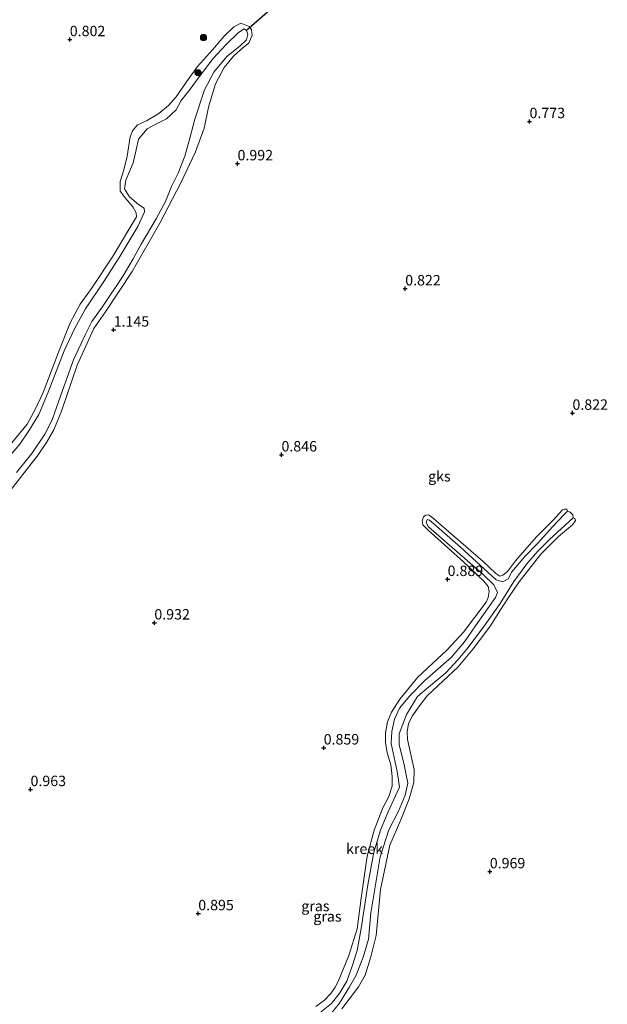
# Model space of a CAD drawing. Units: metres. Extents: x 70000 to 80010, y 418748 to 425001.
# Drawn here: x 74770 to 74910, y 423760 to 423996 of the extents above; entities that cross this region are included whole.
import ezdxf
from ezdxf.enums import TextEntityAlignment as Align

# ---------------------------------------------------------------- set-up
doc = ezdxf.new("R2010")
doc.units = ezdxf.units.M
doc.layers.get('0').update_dxf_attribs({"lineweight": 25})
for name, color, linetype, lineweight in [('B-ME-GR-BOOM-S-B1', 93, 'Continuous', 18), ('B-ME-GW-KRUINLIJN-L-B1', 93, 'Continuous', 18), ('B-ME-IE-GRASLAND-GV-B6', 93, 'Continuous', 18), ('B-ME-IE-GRONDWERKLIJN-GROND_NIETINGERICHT-GV-B6', 253, 'Continuous', 18), ('B-ME-OG-WATER-GV-B6', 153, 'Continuous', 18)]:
    doc.layers.add(name, color=color, linetype=linetype, lineweight=lineweight)
doc.layers.add('B-ME-GW-HOOGTEPUNT-S-B1', color=10, linetype='Continuous')
doc.layers.add('B-ME-KW-DUIKER-L-B1', color=10, linetype='Continuous')
doc.styles.add('NLCS-ISO', font='NLCS-ISO.TTF')

# ---------------------------------------------------------------- blocks, each defined once
blk = doc.blocks.new('hoogtepunt')
for p, q in [((-0.5, 0), (0.5, 0)), ((0, 0.5), (0, -0.5))]:
    blk.add_line(p, q)
blk = doc.blocks.new('boom')
h = blk.add_hatch(color=256)
edge = h.paths.add_edge_path()
edge.add_arc((0, 0), 0.75, 0, 360)
blk.add_circle((0, 0), 0.75)

msp = doc.modelspace()

# ---------------------------------------------------------------- linework, layer by layer
at = {"layer": 'B-ME-GW-KRUINLIJN-L-B1'}
for points in [[(74767.008, 423893.917, 1.08), (74771.355, 423899.268, 1.073), (74773.308, 423902.844, 1.033), (74775.195, 423906.863, 1.033), (74779.001, 423916.944, 0.97), (74781.675, 423923.629, 0.993), (74784.066, 423928.063, 1.049), (74786.777, 423931.866, 1.065), (74791.945, 423939.661, 1.033), (74795.746, 423946.006, 1.001), (74797.561, 423948.995, 0.993), (74797.522, 423950.008, 0.93), (74796.689, 423951.411, 0.962), (74794.837, 423953.567, 0.938), (74793.638, 423955.141, 0.898), (74793.621, 423957.516, 0.883), (74794.503, 423960.309, 0.867), (74795.319, 423963.544, 0.819), (74796.029, 423968.236, 0.811), (74796.604, 423969.68, 0.78), (74797.813, 423971.051, 0.867), (74799.928, 423972.048, 0.97), (74802.891, 423973.795, 1.017), (74805.205, 423975.727, 1.041), (74807.106, 423977.767, 1.017), (74809.565, 423981.363, 0.938), (74812.183, 423985.039, 0.954), (74815.763, 423989.086, 0.906), (74818.558, 423992.336, 0.922), (74820.885, 423994.554, 0.985), (74822.556, 423995.484, 0.985), (74824.541, 423994.707, 0.954), (74825.117, 423993.888, 0.978), (74825.316, 423992.559, 1.009), (74824.522, 423990.685, 1.041), (74823.153, 423989.631, 1.049), (74820.809, 423987.524, 1.057), (74818.548, 423984.864, 1.017), (74816.534, 423980.938, 1.017), (74814.894, 423975.655, 1.049), (74813.778, 423970.28, 1.049), (74811.681, 423964.644, 1.041), (74808.22, 423957.162, 1.017), (74803.161, 423947.516, 1.073), (74796.532, 423935.879, 1.073), (74790.111, 423926.254, 1.16), (74787.322, 423922.213, 1.199), (74783.38, 423913.414, 1.112), (74779.596, 423902.431, 1.175), (74777.729, 423897.905, 1.175), (74775.978, 423894.868, 1.175), (74773.989, 423891.909, 1.168), (74766.397, 423882.165, 1.16)], [(74900.829, 423878.447, 0.598), (74900.664, 423878.874, 0.728), (74900.064, 423878.945, 0.807), (74899.638, 423878.747, 0.905), (74897.377, 423876.285, 1.15), (74893.31, 423872.208, 1.146), (74888.39, 423866.5, 1.109), (74886.437, 423863.925, 1.162), (74885.353, 423863.069, 1.162), (74884.659, 423862.878, 1.154), (74883.669, 423863.509, 1.118), (74880.675, 423866.323, 1.065), (74868.162, 423877.125, 0.835), (74867.497, 423877.516, 0.811), (74866.867, 423877.479, 0.823), (74866.32, 423877.079, 0.891), (74866.028, 423876.14, 0.944), (74866.205, 423875.155, 0.936), (74867.564, 423873.799, 0.944), (74875.892, 423866.24, 1.093), (74880.83, 423861.638, 1.093), (74881.801, 423860.369, 1.146), (74882.068, 423859.167, 1.13), (74881.852, 423857.719, 1.093), (74881.384, 423856.609, 1.093), (74875.942, 423849.378, 1.162), (74871.965, 423845.083, 1.198), (74869.677, 423843.006, 1.19), (74864.966, 423838.601, 1.162), (74860.641, 423833.358, 1.174), (74858.684, 423830.233, 1.174), (74857.675, 423827.915, 1.182), (74857.201, 423825.302, 0.972), (74857.242, 423822.911, 0.819), (74857.64, 423820.457, 1.021), (74858.509, 423817.555, 1.053), (74858.836, 423814.802, 1.065), (74858.845, 423812.435, 1.065), (74858.022, 423810.029, 1.061), (74856.62, 423807.247, 1.053), (74854.477, 423801.899, 1.037), (74852.874, 423795.65, 1.037), (74851.403, 423785.636, 1.045), (74850.406, 423778.236, 1.037), (74848.481, 423771.823, 1.069), (74845.892, 423765.599, 1.081), (74845.167, 423764.277, 1.093), (74844.095, 423762.758, 1.093), (74842.628, 423761.18, 1.093), (74840.554, 423759.597, 1.109)], [(74902.167, 423876.795, 0.598), (74902.64, 423876.679, 0.71), (74902.794, 423876.193, 0.823), (74902.534, 423875.778, 0.965), (74902.071, 423875.189, 0.987), (74898.69, 423872.352, 1.138), (74894.479, 423868.08, 1.122), (74889.291, 423861.465, 1.138), (74886.708, 423857.697, 1.105), (74884.614, 423854.523, 1.093), (74882.378, 423850.952, 1.097), (74878.273, 423845.395, 1.138), (74874.668, 423841.127, 1.146), (74869.756, 423836.519, 1.202), (74867.253, 423834.149, 1.178), (74865.363, 423831.728, 1.154), (74863.628, 423829.243, 1.235), (74862.712, 423827.459, 1.251), (74862.41, 423825.622, 1.251), (74862.496, 423823.7, 1.251), (74864.108, 423816.432, 1.247), (74863.993, 423813.353, 1.206), (74862.907, 423809.434, 1.198), (74860.891, 423804.394, 1.166), (74858.309, 423798.315, 1.166), (74856.01, 423787.657, 1.17), (74854.975, 423776.669, 1.19), (74853.727, 423771.514, 1.223), (74852.361, 423767.149, 1.255), (74850.766, 423764.309, 1.255), (74846.731, 423759.052, 1.19)]]:
    msp.add_polyline3d(points, dxfattribs=at)
at = {"layer": 'B-ME-IE-GRASLAND-GV-B6'}
for points in [[(74767.008, 423893.917, 1.08), (74771.355, 423899.268, 1.073), (74773.308, 423902.844, 1.033), (74775.195, 423906.863, 1.033), (74779.001, 423916.944, 0.97), (74781.675, 423923.629, 0.993), (74784.066, 423928.063, 1.049), (74786.777, 423931.866, 1.065), (74791.945, 423939.661, 1.033), (74795.746, 423946.006, 1.001), (74797.561, 423948.995, 0.993), (74797.522, 423950.008, 0.93), (74796.689, 423951.411, 0.962), (74794.837, 423953.567, 0.938), (74793.638, 423955.141, 0.898), (74793.621, 423957.516, 0.883), (74794.503, 423960.309, 0.867), (74795.319, 423963.544, 0.819), (74796.029, 423968.236, 0.811), (74796.604, 423969.68, 0.78), (74797.813, 423971.051, 0.867), (74799.928, 423972.048, 0.97), (74802.891, 423973.795, 1.017), (74805.205, 423975.727, 1.041), (74807.106, 423977.767, 1.017), (74809.565, 423981.363, 0.938), (74812.183, 423985.039, 0.954), (74815.763, 423989.086, 0.906), (74818.558, 423992.336, 0.922), (74820.885, 423994.554, 0.985), (74822.556, 423995.484, 0.985), (74824.541, 423994.707, 0.954), (74825.117, 423993.888, 0.978), (74825.316, 423992.559, 1.009), (74824.522, 423990.685, 1.041), (74823.153, 423989.631, 1.049), (74820.809, 423987.524, 1.057), (74818.548, 423984.864, 1.017), (74816.534, 423980.938, 1.017), (74814.894, 423975.655, 1.049), (74813.778, 423970.28, 1.049), (74811.681, 423964.644, 1.041), (74808.22, 423957.162, 1.017), (74803.161, 423947.516, 1.073), (74796.532, 423935.879, 1.073), (74790.111, 423926.254, 1.16), (74787.322, 423922.213, 1.199), (74783.38, 423913.414, 1.112), (74779.596, 423902.431, 1.175), (74777.729, 423897.905, 1.175), (74775.978, 423894.868, 1.175), (74773.989, 423891.909, 1.168), (74766.397, 423882.165, 1.16)], [(74768.842, 423887.74, 0.503), (74772.466, 423892.247, 0.503), (74775.615, 423896.908, 0.503), (74777.363, 423900.34, 0.503), (74779.474, 423906.261, 0.503), (74782.452, 423914.689, 0.503), (74785.368, 423920.901, 0.503), (74786.834, 423923.951, 0.503), (74789.374, 423927.389, 0.503), (74794.23, 423934.627, 0.503), (74796.747, 423938.968, 0.503), (74798.653, 423942.48, 0.503), (74802.266, 423948.57, 0.503), (74804.532, 423952.703, 0.503), (74805.979, 423956.26, 0.503), (74807.586, 423959.501, 0.503), (74809.124, 423963.581, 0.503), (74810.343, 423967.896, 0.503), (74811.53, 423972.432, 0.503), (74813.869, 423979.463, 0.503), (74816.119, 423983.706, 0.503), (74819.179, 423987.449, 0.503), (74822.311, 423989.957, 0.503), (74823.899, 423991.441, 0.503), (74824.206, 423992.789, 0.503), (74823.899, 423993.705, 0.503), (74823.39, 423994.081, 0.503), (74821.987, 423993.248, 0.503), (74818.984, 423990.249, 0.503), (74815.968, 423986.966, 0.503), (74812.612, 423982.557, 0.503), (74810.449, 423979.628, 0.503), (74808.252, 423976.921, 0.503), (74807.065, 423974.648, 0.503), (74804.785, 423972.494, 0.503), (74802.355, 423971.337, 0.503), (74800.163, 423970.102, 0.503), (74798.044, 423967.633, 0.503), (74797.524, 423965.064, 0.503), (74796.739, 423962.003, 0.503), (74795.043, 423957.843, 0.503), (74794.679, 423955.75, 0.503), (74795.88, 423953.78, 0.503), (74798.078, 423951.959, 0.503), (74799.399, 423951.082, 0.503), (74799.468, 423950.244, 0.503), (74797.911, 423946.67, 0.503), (74793.609, 423939.515, 0.503), (74789.757, 423933.503, 0.503), (74785.309, 423926.948, 0.503), (74782.777, 423922.323, 0.503), (74780.205, 423916.842, 0.503), (74776.429, 423906.936, 0.503), (74774.172, 423901.616, 0.503), (74771.762, 423897.688, 0.503), (74769.585, 423894.474, 0.503), (74765.88, 423890.125, 0.503)], [(74840.554, 423759.597, 1.109), (74842.628, 423761.18, 1.093), (74844.095, 423762.758, 1.093), (74845.167, 423764.277, 1.093), (74845.892, 423765.599, 1.081), (74848.481, 423771.823, 1.069), (74850.406, 423778.236, 1.037), (74851.403, 423785.636, 1.045), (74852.874, 423795.65, 1.037), (74854.477, 423801.899, 1.037), (74856.62, 423807.247, 1.053), (74858.022, 423810.029, 1.061), (74858.845, 423812.435, 1.065), (74858.836, 423814.802, 1.065), (74858.509, 423817.555, 1.053), (74857.64, 423820.457, 1.021), (74857.242, 423822.911, 0.819), (74857.201, 423825.302, 0.972), (74857.675, 423827.915, 1.182), (74858.684, 423830.233, 1.174), (74860.641, 423833.358, 1.174), (74864.966, 423838.601, 1.162), (74869.677, 423843.006, 1.19), (74871.965, 423845.083, 1.198), (74875.942, 423849.378, 1.162), (74881.384, 423856.609, 1.093), (74881.852, 423857.719, 1.093), (74882.068, 423859.167, 1.13), (74881.801, 423860.369, 1.146), (74880.83, 423861.638, 1.093), (74875.892, 423866.24, 1.093), (74867.564, 423873.799, 0.944), (74866.205, 423875.155, 0.936), (74866.028, 423876.14, 0.944), (74866.32, 423877.079, 0.891), (74866.867, 423877.479, 0.823), (74867.497, 423877.516, 0.811), (74868.162, 423877.125, 0.835), (74880.675, 423866.323, 1.065), (74883.669, 423863.509, 1.118), (74884.659, 423862.878, 1.154), (74885.353, 423863.069, 1.162), (74886.437, 423863.925, 1.162), (74888.39, 423866.5, 1.109), (74893.31, 423872.208, 1.146), (74897.377, 423876.285, 1.15), (74899.638, 423878.747, 0.905), (74900.064, 423878.945, 0.807), (74900.664, 423878.874, 0.728), (74900.829, 423878.447, 0.598)], [(74900.829, 423878.447, 0.598), (74900.118, 423877.741, 0.598), (74897.261, 423874.642, 0.598), (74893.754, 423870.793, 0.598), (74890.593, 423867.54, 0.598), (74887.497, 423863.861, 0.598), (74886.655, 423862.209, 0.598), (74885.35, 423861.468, 0.598), (74883.747, 423861.99, 0.598), (74875.219, 423869.805, 0.598), (74868.825, 423875.381, 0.598), (74867.768, 423876.257, 0.598), (74867.203, 423876.39, 0.598), (74866.98, 423875.703, 0.598), (74867.566, 423874.702, 0.598), (74880.614, 423863.262, 0.598), (74883.222, 423860.767, 0.598), (74884.043, 423858.93, 0.598), (74883.625, 423857.723, 0.598), (74878.814, 423850.954, 0.598), (74876.175, 423847.126, 0.598), (74873.033, 423843.386, 0.598), (74866.674, 423837.855, 0.598), (74863.09, 423834.157, 0.598), (74860.598, 423831.168, 0.598), (74859.413, 423828.539, 0.598), (74858.719, 423825.547, 0.598), (74858.602, 423822.697, 0.598), (74859.991, 423815.988, 0.598), (74860.552, 423812.26, 0.598), (74857.823, 423806.13, 0.598), (74856.055, 423801.943, 0.598), (74854.403, 423796.629, 0.598), (74853.011, 423788.848, 0.598), (74851.426, 423778.37, 0.598), (74850.429, 423773.045, 0.598), (74849.252, 423769.273, 0.598), (74847.938, 423765.699, 0.598), (74846.282, 423762.944, 0.598), (74844.274, 423760.355, 0.598), (74840.729, 423757.48, 0.598)], [(74844.155, 423757.886, 0.598), (74846.224, 423760.43, 0.598), (74848.572, 423764.378, 0.598), (74850.167, 423767.177, 0.598), (74851.918, 423771.471, 0.598), (74853.121, 423775.792, 0.598), (74853.7, 423782.089, 0.598), (74855.934, 423795.497, 0.598), (74858.005, 423802.018, 0.598), (74860.335, 423806.453, 0.598), (74861.982, 423810.35, 0.598), (74862.586, 423813.219, 0.598), (74861.717, 423817.555, 0.598), (74860.538, 423822.498, 0.598), (74860.49, 423824.996, 0.598), (74862.239, 423829.671, 0.598), (74864.92, 423833.942, 0.598), (74867.57, 423836.246, 0.598), (74871.689, 423839.643, 0.598), (74874.546, 423842.741, 0.598), (74876.722, 423845.302, 0.598), (74880.841, 423850.877, 0.598), (74884.718, 423856.253, 0.598), (74887.955, 423861.533, 0.598), (74891.079, 423865.761, 0.598), (74893.723, 423868.827, 0.598), (74896.567, 423871.651, 0.598), (74902.167, 423876.795, 0.598)], [(74902.167, 423876.795, 0.598), (74902.64, 423876.679, 0.71), (74902.794, 423876.193, 0.823), (74902.534, 423875.778, 0.965), (74902.071, 423875.189, 0.987), (74898.69, 423872.352, 1.138), (74894.479, 423868.08, 1.122), (74889.291, 423861.465, 1.138), (74886.708, 423857.697, 1.105), (74884.614, 423854.523, 1.093), (74882.378, 423850.952, 1.097), (74878.273, 423845.395, 1.138), (74874.668, 423841.127, 1.146), (74869.756, 423836.519, 1.202), (74867.253, 423834.149, 1.178), (74865.363, 423831.728, 1.154), (74863.628, 423829.243, 1.235), (74862.712, 423827.459, 1.251), (74862.41, 423825.622, 1.251), (74862.496, 423823.7, 1.251), (74864.108, 423816.432, 1.247), (74863.993, 423813.353, 1.206), (74862.907, 423809.434, 1.198), (74860.891, 423804.394, 1.166), (74858.309, 423798.315, 1.166), (74856.01, 423787.657, 1.17), (74854.975, 423776.669, 1.19), (74853.727, 423771.514, 1.223), (74852.361, 423767.149, 1.255), (74850.766, 423764.309, 1.255), (74846.731, 423759.052, 1.19)]]:
    msp.add_polyline3d(points, dxfattribs=at)
at = {"layer": 'B-ME-IE-GRONDWERKLIJN-GROND_NIETINGERICHT-GV-B6'}
for points in [[(74766.397, 423882.165, 1.16), (74773.989, 423891.909, 1.168), (74775.978, 423894.868, 1.175), (74777.729, 423897.905, 1.175), (74779.596, 423902.431, 1.175), (74783.38, 423913.414, 1.112), (74787.322, 423922.213, 1.199), (74790.111, 423926.254, 1.16), (74796.532, 423935.879, 1.073), (74803.161, 423947.516, 1.073), (74808.22, 423957.162, 1.017), (74811.681, 423964.644, 1.041), (74813.778, 423970.28, 1.049), (74814.894, 423975.655, 1.049), (74816.534, 423980.938, 1.017), (74818.548, 423984.864, 1.017), (74820.809, 423987.524, 1.057), (74823.153, 423989.631, 1.049), (74824.522, 423990.685, 1.041), (74825.316, 423992.559, 1.009), (74825.117, 423993.888, 0.978), (74824.541, 423994.707, 0.954), (74822.556, 423995.484, 0.985), (74820.885, 423994.554, 0.985), (74818.558, 423992.336, 0.922), (74815.763, 423989.086, 0.906), (74812.183, 423985.039, 0.954), (74809.565, 423981.363, 0.938), (74807.106, 423977.767, 1.017), (74805.205, 423975.727, 1.041), (74802.891, 423973.795, 1.017), (74799.928, 423972.048, 0.97), (74797.813, 423971.051, 0.867), (74796.604, 423969.68, 0.78), (74796.029, 423968.236, 0.811), (74795.319, 423963.544, 0.819), (74794.503, 423960.309, 0.867), (74793.621, 423957.516, 0.883), (74793.638, 423955.141, 0.898), (74794.837, 423953.567, 0.938), (74796.689, 423951.411, 0.962), (74797.522, 423950.008, 0.93), (74797.561, 423948.995, 0.993), (74795.746, 423946.006, 1.001), (74791.945, 423939.661, 1.033), (74786.777, 423931.866, 1.065), (74784.066, 423928.063, 1.049), (74781.675, 423923.629, 0.993), (74779.001, 423916.944, 0.97), (74775.195, 423906.863, 1.033), (74773.308, 423902.844, 1.033), (74771.355, 423899.268, 1.073), (74767.008, 423893.917, 1.08)], [(74900.829, 423878.447, 0.598), (74900.664, 423878.874, 0.728), (74900.064, 423878.945, 0.807), (74899.638, 423878.747, 0.905), (74897.377, 423876.285, 1.15), (74893.31, 423872.208, 1.146), (74888.39, 423866.5, 1.109), (74886.437, 423863.925, 1.162), (74885.353, 423863.069, 1.162), (74884.659, 423862.878, 1.154), (74883.669, 423863.509, 1.118), (74880.675, 423866.323, 1.065), (74868.162, 423877.125, 0.835), (74867.497, 423877.516, 0.811), (74866.867, 423877.479, 0.823), (74866.32, 423877.079, 0.891), (74866.028, 423876.14, 0.944), (74866.205, 423875.155, 0.936), (74867.564, 423873.799, 0.944), (74875.892, 423866.24, 1.093), (74880.83, 423861.638, 1.093), (74881.801, 423860.369, 1.146), (74882.068, 423859.167, 1.13), (74881.852, 423857.719, 1.093), (74881.384, 423856.609, 1.093), (74875.942, 423849.378, 1.162), (74871.965, 423845.083, 1.198), (74869.677, 423843.006, 1.19), (74864.966, 423838.601, 1.162), (74860.641, 423833.358, 1.174), (74858.684, 423830.233, 1.174), (74857.675, 423827.915, 1.182), (74857.201, 423825.302, 0.972), (74857.242, 423822.911, 0.819), (74857.64, 423820.457, 1.021), (74858.509, 423817.555, 1.053), (74858.836, 423814.802, 1.065), (74858.845, 423812.435, 1.065), (74858.022, 423810.029, 1.061), (74856.62, 423807.247, 1.053), (74854.477, 423801.899, 1.037), (74852.874, 423795.65, 1.037), (74851.403, 423785.636, 1.045), (74850.406, 423778.236, 1.037), (74848.481, 423771.823, 1.069), (74845.892, 423765.599, 1.081), (74845.167, 423764.277, 1.093), (74844.095, 423762.758, 1.093), (74842.628, 423761.18, 1.093), (74840.554, 423759.597, 1.109)], [(74846.731, 423759.052, 1.19), (74850.766, 423764.309, 1.255), (74852.361, 423767.149, 1.255), (74853.727, 423771.514, 1.223), (74854.975, 423776.669, 1.19), (74856.01, 423787.657, 1.17), (74858.309, 423798.315, 1.166), (74860.891, 423804.394, 1.166), (74862.907, 423809.434, 1.198), (74863.993, 423813.353, 1.206), (74864.108, 423816.432, 1.247), (74862.496, 423823.7, 1.251), (74862.41, 423825.622, 1.251), (74862.712, 423827.459, 1.251), (74863.628, 423829.243, 1.235), (74865.363, 423831.728, 1.154), (74867.253, 423834.149, 1.178), (74869.756, 423836.519, 1.202), (74874.668, 423841.127, 1.146), (74878.273, 423845.395, 1.138), (74882.378, 423850.952, 1.097), (74884.614, 423854.523, 1.093), (74886.708, 423857.697, 1.105), (74889.291, 423861.465, 1.138), (74894.479, 423868.08, 1.122), (74898.69, 423872.352, 1.138), (74902.071, 423875.189, 0.987), (74902.534, 423875.778, 0.965), (74902.794, 423876.193, 0.823), (74902.64, 423876.679, 0.71), (74902.167, 423876.795, 0.598), (74902.088, 423877.563, 0.598), (74901.506, 423878.226, 0.598), (74900.829, 423878.447, 0.598)]]:
    msp.add_polyline3d(points, dxfattribs=at)
at = {"layer": 'B-ME-KW-DUIKER-L-B1'}
msp.add_line((74828.949, 423998.142, 0.503), (74823.899, 423993.705, 0.503), dxfattribs=at)
at = {"layer": 'B-ME-OG-WATER-GV-B6'}
for points in [[(74765.88, 423890.125, 0.503), (74769.585, 423894.474, 0.503), (74771.762, 423897.688, 0.503), (74774.172, 423901.616, 0.503), (74776.429, 423906.936, 0.503), (74780.205, 423916.842, 0.503), (74782.777, 423922.323, 0.503), (74785.309, 423926.948, 0.503), (74789.757, 423933.503, 0.503), (74793.609, 423939.515, 0.503), (74797.911, 423946.67, 0.503), (74799.468, 423950.244, 0.503), (74799.399, 423951.082, 0.503), (74798.078, 423951.959, 0.503), (74795.88, 423953.78, 0.503), (74794.679, 423955.75, 0.503), (74795.043, 423957.843, 0.503), (74796.739, 423962.003, 0.503), (74797.524, 423965.064, 0.503), (74798.044, 423967.633, 0.503), (74800.163, 423970.102, 0.503), (74802.355, 423971.337, 0.503), (74804.785, 423972.494, 0.503), (74807.065, 423974.648, 0.503), (74808.252, 423976.921, 0.503), (74810.449, 423979.628, 0.503), (74812.612, 423982.557, 0.503), (74815.968, 423986.966, 0.503), (74818.984, 423990.249, 0.503), (74821.987, 423993.248, 0.503), (74823.39, 423994.081, 0.503), (74823.899, 423993.705, 0.503), (74824.206, 423992.789, 0.503), (74823.899, 423991.441, 0.503), (74822.311, 423989.957, 0.503), (74819.179, 423987.449, 0.503), (74816.119, 423983.706, 0.503), (74813.869, 423979.463, 0.503), (74811.53, 423972.432, 0.503), (74810.343, 423967.896, 0.503), (74809.124, 423963.581, 0.503), (74807.586, 423959.501, 0.503), (74805.979, 423956.26, 0.503), (74804.532, 423952.703, 0.503), (74802.266, 423948.57, 0.503), (74798.653, 423942.48, 0.503), (74796.747, 423938.968, 0.503), (74794.23, 423934.627, 0.503), (74789.374, 423927.389, 0.503), (74786.834, 423923.951, 0.503), (74785.368, 423920.901, 0.503), (74782.452, 423914.689, 0.503), (74779.474, 423906.261, 0.503), (74777.363, 423900.34, 0.503), (74775.615, 423896.908, 0.503), (74772.466, 423892.247, 0.503), (74768.842, 423887.74, 0.503)], [(74840.729, 423757.48, 0.598), (74844.274, 423760.355, 0.598), (74846.282, 423762.944, 0.598), (74847.938, 423765.699, 0.598), (74849.252, 423769.273, 0.598), (74850.429, 423773.045, 0.598), (74851.426, 423778.37, 0.598), (74853.011, 423788.848, 0.598), (74854.403, 423796.629, 0.598), (74856.055, 423801.943, 0.598), (74857.823, 423806.13, 0.598), (74860.552, 423812.26, 0.598), (74859.991, 423815.988, 0.598), (74858.602, 423822.697, 0.598), (74858.719, 423825.547, 0.598), (74859.413, 423828.539, 0.598), (74860.598, 423831.168, 0.598), (74863.09, 423834.157, 0.598), (74866.674, 423837.855, 0.598), (74873.033, 423843.386, 0.598), (74876.175, 423847.126, 0.598), (74878.814, 423850.954, 0.598), (74883.625, 423857.723, 0.598), (74884.043, 423858.93, 0.598), (74883.222, 423860.767, 0.598), (74880.614, 423863.262, 0.598), (74867.566, 423874.702, 0.598), (74866.98, 423875.703, 0.598), (74867.203, 423876.39, 0.598), (74867.768, 423876.257, 0.598), (74868.825, 423875.381, 0.598), (74875.219, 423869.805, 0.598), (74883.747, 423861.99, 0.598), (74885.35, 423861.468, 0.598), (74886.655, 423862.209, 0.598), (74887.497, 423863.861, 0.598), (74890.593, 423867.54, 0.598), (74893.754, 423870.793, 0.598), (74897.261, 423874.642, 0.598), (74900.118, 423877.741, 0.598), (74900.829, 423878.447, 0.598)], [(74900.829, 423878.447, 0.598), (74901.506, 423878.226, 0.598), (74902.088, 423877.563, 0.598), (74902.167, 423876.795, 0.598), (74896.567, 423871.651, 0.598), (74893.723, 423868.827, 0.598), (74891.079, 423865.761, 0.598), (74887.955, 423861.533, 0.598), (74884.718, 423856.253, 0.598), (74880.841, 423850.877, 0.598), (74876.722, 423845.302, 0.598), (74874.546, 423842.741, 0.598), (74871.689, 423839.643, 0.598), (74867.57, 423836.246, 0.598), (74864.92, 423833.942, 0.598), (74862.239, 423829.671, 0.598), (74860.49, 423824.996, 0.598), (74860.538, 423822.498, 0.598), (74861.717, 423817.555, 0.598), (74862.586, 423813.219, 0.598), (74861.982, 423810.35, 0.598), (74860.335, 423806.453, 0.598), (74858.005, 423802.018, 0.598), (74855.934, 423795.497, 0.598), (74853.7, 423782.089, 0.598), (74853.121, 423775.792, 0.598), (74851.918, 423771.471, 0.598), (74850.167, 423767.177, 0.598), (74848.572, 423764.378, 0.598), (74846.224, 423760.43, 0.598), (74844.155, 423757.886, 0.598)]]:
    msp.add_polyline3d(points, dxfattribs=at)

# ---------------------------------------------------------------- block references
at = {"layer": 'B-ME-GR-BOOM-S-B1', "rotation": 90}
for p in [(74813.625, 423992.018, 0.905), (74812.321, 423983.567, 0.89)]:
    msp.add_blockref('boom', p, dxfattribs=at)
at = {"layer": 'B-ME-GW-HOOGTEPUNT-S-B1', "rotation": 90}
for p in [(74781.578, 423991.554, 0.802), (74781.578, 423991.554, 0.802), (74891.738, 423971.903, 0.773), (74891.738, 423971.903, 0.773), (74821.775, 423961.782, 0.992), (74821.775, 423961.782, 0.992), (74861.953, 423931.792, 0.822), (74861.953, 423931.792, 0.822), (74792.087, 423921.903, 1.145), (74792.087, 423921.903, 1.145), (74902.028, 423901.958, 0.822), (74902.028, 423901.958, 0.822), (74832.301, 423891.962, 0.846), (74832.301, 423891.962, 0.846), (74872.119, 423862.09, 0.889), (74872.119, 423862.09, 0.889), (74801.844, 423851.663, 0.932), (74801.844, 423851.663, 0.932), (74842.422, 423821.685, 0.859), (74842.422, 423821.685, 0.859), (74772.168, 423811.699, 0.963), (74772.168, 423811.699, 0.963), (74882.215, 423791.984, 0.969), (74882.215, 423791.984, 0.969), (74812.365, 423781.927, 0.895), (74812.365, 423781.927, 0.895)]:
    msp.add_blockref('hoogtepunt', p, dxfattribs=at)

# ---------------------------------------------------------------- texts
at = {"layer": 'B-ME-GW-HOOGTEPUNT-S-B1', "ltscale": 0.2, "style": 'NLCS-ISO'}
for s, p in [('0.802', (74781.578, 423991.554, 0.802)), ('0.802', (74781.578, 423991.554, 0.802)), ('0.773', (74891.738, 423971.903, 0.773)), ('0.773', (74891.738, 423971.903, 0.773)), ('0.992', (74821.775, 423961.782, 0.992)), ('0.992', (74821.775, 423961.782, 0.992)), ('0.822', (74861.953, 423931.792, 0.822)), ('0.822', (74861.953, 423931.792, 0.822)), ('1.145', (74792.087, 423921.903, 1.145)), ('1.145', (74792.087, 423921.903, 1.145)), ('0.822', (74902.028, 423901.958, 0.822)), ('0.822', (74902.028, 423901.958, 0.822)), ('0.846', (74832.301, 423891.962, 0.846)), ('0.846', (74832.301, 423891.962, 0.846)), ('0.889', (74872.119, 423862.09, 0.889)), ('0.889', (74872.119, 423862.09, 0.889)), ('0.932', (74801.844, 423851.663, 0.932)), ('0.932', (74801.844, 423851.663, 0.932)), ('0.859', (74842.422, 423821.685, 0.859)), ('0.859', (74842.422, 423821.685, 0.859)), ('0.963', (74772.168, 423811.699, 0.963)), ('0.963', (74772.168, 423811.699, 0.963)), ('0.969', (74882.215, 423791.984, 0.969)), ('0.969', (74882.215, 423791.984, 0.969)), ('0.895', (74812.365, 423781.927, 0.895)), ('0.895', (74812.365, 423781.927, 0.895))]:
    msp.add_text(s, height=2.5, dxfattribs=at).set_placement(p, align=Align.BOTTOM_LEFT)
at = {"layer": 'B-ME-IE-GRASLAND-GV-B6', "ltscale": 0.2, "style": 'NLCS-ISO'}
for p in [(74840.433, 423783.721), (74843.319, 423781.235)]:
    msp.add_text('gras', height=2.5, dxfattribs=at).set_placement(p, align=Align.MIDDLE_CENTER)
at = {"layer": 'B-ME-IE-GRONDWERKLIJN-GROND_NIETINGERICHT-GV-B6', "ltscale": 0.2, "style": 'NLCS-ISO'}
msp.add_text('gks', height=2.5, dxfattribs=at).set_placement((74870.143, 423886.795), align=Align.MIDDLE_CENTER)
at = {"layer": 'B-ME-OG-WATER-GV-B6', "ltscale": 0.2, "style": 'NLCS-ISO'}
msp.add_text('kreek', height=2.5, dxfattribs=at).set_placement((74852.217, 423797.446), align=Align.MIDDLE_CENTER)

doc.saveas('drawing.dxf')
